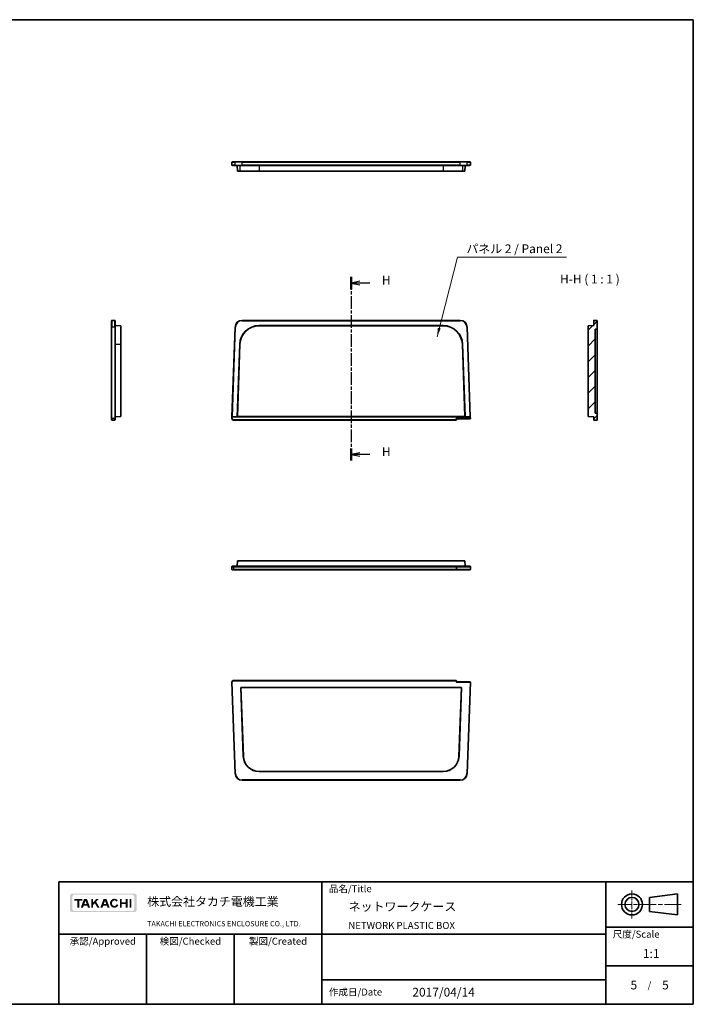
# Model space of a CAD drawing. Units: millimetres. Extents: x 14 to 2401, y 8 to 429.
# Drawn here: x 2208 to 2401, y 8 to 289 of the extents above; entities that cross this region are included whole.
import ezdxf
from ezdxf.enums import TextEntityAlignment as Align

# ---------------------------------------------------------------- set-up
doc = ezdxf.new("R2010")
doc.units = ezdxf.units.MM
doc.linetypes.add('CHAIN', pattern=[0.35429999999999995, 0.2362, -0.0295, 0.0591, -0.0295])
for name, color, linetype, lineweight in [('Border (ISO)', 7, 'Continuous', 35), ('Hatch (ISO)', 1, 'Continuous', 18), ('Section Line (ISO)', 7, 'CHAIN', 25), ('Symbol (ISO)', 7, 'Continuous', 18), ('Title (ISO)', 7, 'Continuous', 35), ('Visible (ISO)', 7, 'Continuous', 35), ('Visible Narrow (ISO)', 7, 'Continuous', 25)]:
    doc.layers.add(name, color=color, linetype=linetype, lineweight=lineweight)
doc.styles.add('Note Text (TK)', font='MS PGothic.ttf')
doc.styles.add('文字スタイル67', font='arial.ttf')
doc.dimstyles.new('Default - Method 1b (TK)$7', dxfattribs={"dimtxt": 2.5, "dimasz": 2.5, "dimexe": 1, "dimexo": 1.499999999999999, "dimgap": 1, "dimtad": 1, "dimtoh": 1, "dimrnd": 1e-08, "dimdsep": 46, "dimtxsty": 'Note Text (TK)', "dimcen": 0.09, "dimdle": 5, "dimclrd": 100, "dimclre": 100, "dimclrt": 7, "dimadec": 1, "dimazin": 1, "dimtfac": 1, "dimtmove": 0, "dimatfit": 3, "dimfxl": 1, "dimtolj": 1, "dimlwd": -1, "dimlwe": -1, "dimarcsym": 0})

# ---------------------------------------------------------------- blocks, each defined once
blk = doc.blocks.new('図面枠 tk図枠')
at = {"layer": 'Border (ISO)'}
for p, q in [((14.49999999999999, 289), (405.4999999999999, 289)), ((14.49999999999999, 289), (14.50000000000001, 8.000000000000007)), ((405.4999999999999, 289), (405.4999999999999, 8.000000000000007)), ((14.50000000000001, 8.000000000000007), (405.4999999999999, 8.000000000000007))]:
    blk.add_line(p, q, dxfattribs=at)
blk = doc.blocks.new('表題欄 tk表題欄')
at = {"layer": 'Hatch (ISO)'}
h = blk.add_hatch(color=256, dxfattribs=at)
edge = h.paths.add_edge_path(flags=0)
edge.add_arc((95.57537688673352, 236.2990653650367), 0.5958259999999996, 269.9999999999897, 360)
edge.add_line((96.17120288673351, 236.2990653650368), (96.17120288673348, 239.7107813650365))
edge.add_arc((95.5753768867335, 239.7107813650366), 0.5958259999999996, 0, 90.0000000000068)
edge.add_line((95.57537688673342, 240.3066073650366), (79.13710888673356, 240.3066073650366))
edge.add_arc((79.13710888673353, 239.7107813650366), 0.5958259999999996, 89.99999999999744, 180)
edge.add_line((78.54128288673353, 239.7107813650365), (78.54128288673331, 236.2990653650368))
edge.add_arc((79.13710888673332, 236.2990653650365), 0.5958259999999996, 180, 270.0000000000231)
edge.add_line((79.13710888673356, 235.7032393650365), (95.57537688673342, 235.7032393650367))
edge = h.paths.add_edge_path()
edge.add_line((77.83935088673357, 239.9556413650366), (77.83935088673357, 236.0542053650368))
edge.add_arc((78.54128288673346, 236.0542053650367), 0.7019319999998935, 180, 270.0000000000087)
edge.add_line((78.54128288673357, 235.3522733650368), (96.17120288673352, 235.3522733650368))
edge.add_arc((96.17120288673351, 236.0542053650367), 0.7019319999998921, 270, 360)
edge.add_line((96.8731348867334, 236.0542053650368), (96.87313488673352, 239.9556413650366))
edge.add_arc((96.1712028867336, 239.9556413650367), 0.7019319999998921, 0, 90.00000000000873)
edge.add_line((96.17120288673348, 240.6575733650367), (78.54128288673357, 240.6575733650366))
edge.add_arc((78.54128288673357, 239.9556413650366), 0.7019319999999984, 90, 180)
for points in [[(79.07181288673355, 239.1476033650369), (79.07181288673355, 238.6578833650367), (79.92066088673353, 238.6578833650367), (79.92066088673353, 236.6581933650368), (80.50832488673353, 236.6581933650368), (80.50832488673353, 238.6578833650367), (81.35717288673355, 238.6578833650367), (81.35717288673355, 239.1476033650369)], [(85.68407849525303, 236.6581933650368), (84.9434673993943, 237.8918698287545), (84.41792288673358, 237.3246628822781), (84.41792288673358, 236.6581933650368), (83.89555488673355, 236.6581933650368), (83.89555488673355, 239.1476033650369), (84.41792288673358, 239.1476033650369), (84.41792288673358, 238.0993979968839), (85.38913556809511, 239.1476033650369), (86.10696490847272, 239.1476033650369), (85.31925422435492, 238.2974470774499), (86.30334488673353, 236.6581933650368)], [(92.09142939614459, 239.1476033650369), (92.09142939614459, 236.6581933650368), (92.60971639614465, 236.6581933650368), (92.60971639614465, 237.6580383650368), (93.76872039614462, 237.6580383650368), (93.76872039614462, 236.6581933650368), (94.28700739614459, 236.6581933650368), (94.28700739614459, 239.1476033650369), (93.76872039614462, 239.1476033650369), (93.76872039614462, 238.1477583650367), (92.60971639614465, 238.1477583650367), (92.60971639614465, 239.1476033650369)], [(94.84202339614467, 239.1476033650369), (94.84202339614467, 236.6581933650368), (95.36439139614473, 236.6581933650368), (95.36439139614473, 239.1476033650369)]]:
    blk.add_hatch(color=256, dxfattribs=at).paths.add_polyline_path(points)
h = blk.add_hatch(color=256, dxfattribs=at)
h.paths.add_polyline_path([(82.59020695886475, 237.7110913650368), (81.95242681460243, 237.7110913650368), (82.27131688673356, 238.5794973650367)], flags=0)
h.paths.add_polyline_path([(82.77903014574996, 237.1968853650368), (81.76360362771717, 237.1968853650368), (81.56578886050404, 236.6581933650368), (80.94907288673355, 236.6581933650368), (81.86321688673357, 239.1476033650369), (82.67941688673353, 239.1476033650369), (83.59356088673351, 236.6581933650368), (82.97684491296302, 236.6581933650368)])
h = blk.add_hatch(color=256, dxfattribs=at)
h.paths.add_polyline_path([(87.52707281460246, 237.7110913650368), (88.16485295886469, 237.7110913650368), (87.84596288673359, 238.5794973650367)], flags=0)
h.paths.add_polyline_path([(87.14043486050403, 236.6581933650368), (87.3382496277172, 237.1968853650368), (88.35367614574989, 237.1968853650368), (88.551490912963, 236.6581933650368), (89.16820688673343, 236.6581933650368), (88.25406288673352, 239.1476033650369), (87.43786288673356, 239.1476033650369), (86.52371888673358, 236.6581933650368)])
h = blk.add_hatch(color=256, dxfattribs=at)
edge = h.paths.add_edge_path()
edge.add_arc((90.52309888673334, 237.9028983650369), 1.273272000000011, 38.55054079078439, 336.5820184016556)
edge.add_line((91.69149139614446, 237.3968543650369), (91.17255542714857, 237.6216113977801))
edge.add_ellipse((90.52309888673352, 237.9028983650369), major_axis=(0, -0.7998759999999119), ratio=0.8673469387756529, start_angle=128.5505407907963, end_angle=426.582018401653, ccw=False)
edge.add_line((91.09381514418376, 238.3576891122095), (91.51887237036831, 238.6964075050431))
at = {"layer": 'Title (ISO)'}
for p, q in [((74.70882392282105, 244.052739026017), (255.7088239228211, 244.052739026017)), ((74.70882392282105, 209.052739026017), (74.70882392282105, 244.052739026017)), ((149.7088239228211, 244.052739026017), (149.7088239228211, 209.052739026017)), ((230.7088239228211, 244.052739026017), (230.7088239228211, 209.052739026017)), ((255.7088239228211, 244.052739026017), (255.7088239228211, 209.052739026017)), ((243.2088239228211, 239.552739026017), (251.2088239228211, 240.5527390260171)), ((243.2088239228211, 239.552739026017), (243.2088239228211, 235.552739026017)), ((251.2088239228211, 234.552739026017), (251.2088239228211, 240.5527390260171)), ((243.2088239228211, 235.552739026017), (251.2088239228211, 234.552739026017)), ((230.7088239228211, 231.052739026017), (255.7088239228211, 231.052739026017)), ((74.70882392282105, 229.052739026017), (230.7088239228211, 229.052739026017)), ((99.70882392282108, 229.052739026017), (99.70882392282108, 209.052739026017)), ((124.708823922821, 229.052739026017), (124.708823922821, 209.052739026017)), ((230.7088239228211, 220.052739026017), (255.7088239228211, 220.052739026017)), ((149.7088239228211, 216.052739026017), (230.7088239228211, 216.052739026017)), ((255.7088239228211, 209.052739026017), (74.70882392282105, 209.052739026017))]:
    blk.add_line(p, q, dxfattribs=at)
at = {"layer": 'Title (ISO)', "color": 4, "linetype": 'CHAIN', "lineweight": 18, "ltscale": 8.889559745788574}
blk.add_line((238.2088239228211, 241.552739026017), (238.2088239228211, 233.552739026017), dxfattribs=at)
at = {"layer": 'Title (ISO)', "color": 4, "linetype": 'CHAIN', "lineweight": 18, "ltscale": 20.00163269042969}
blk.add_line((252.2088239228211, 237.552739026017), (234.2088239228211, 237.552739026017), dxfattribs=at)
at = {"layer": 'Title (ISO)'}
for radius in [3, 2]:
    blk.add_circle((238.2088239228211, 237.552739026017), radius, dxfattribs=at)
at = {"layer": 'Title (ISO)', "color": 1, "char_height": 2.000000029802322, "line_spacing_factor": 1.5, "style": 'Note Text (TK)'}
for s, insert, attachment_point in [('\\fＭＳ Ｐゴシック|b0|i0;\\H2.0000;品名/Title', (151.708823922821, 242.052739026017), 4), ('\\fＭＳ Ｐゴシック|b0|i0;\\H2.0000;承認/Approved', (87.20882392282108, 227.052739026017), 5), ('\\fＭＳ Ｐゴシック|b0|i0;\\H2.0000;検図/Checked', (112.208823922821, 227.052739026017), 5), ('\\fＭＳ Ｐゴシック|b0|i0;\\H2.0000;製図/Created', (137.2088239228211, 227.052739026017), 5), ('\\fＭＳ Ｐゴシック|b0|i0;\\H2.0000;尺度/Scale', (232.7088239228211, 229.052739026017), 4), ('\\fＭＳ Ｐゴシック|b0|i0;\\H2.0000;作成日/Date', (151.708823922821, 212.552739026017), 4)]:
    blk.add_mtext(s, dxfattribs=dict(at, insert=insert, attachment_point=attachment_point))
at = {"layer": 'Title (ISO)', "color": 7, "line_spacing_factor": 1.5, "style": 'Note Text (TK)'}
for s, insert, char_height, attachment_point in [('株式会社タカチ電機工業', (99.87313488673345, 238.052739026017), 2.5, 4), ('\\fArial|b0|i0;\\H1.4986;TAKACHI ELECTRONICS ENCLOSURE CO., LTD.', (99.87313488673342, 232.052739026017), 1.49859994649887, 4), ('\\fＭＳ Ｐゴシック|b0|i0;\\H2.0000;/', (243.2088239228211, 214.552739026017), 2.000000029802322, 5)]:
    blk.add_mtext(s, dxfattribs=dict(at, insert=insert, char_height=char_height, attachment_point=attachment_point))
at = {"layer": 'Title (ISO)', "color": 7}
for tag, p, height, style in [('<品名>_001', (157.3679148268321, 235.7033071691007), 2.5, 'Note Text (TK)'), ('<Title>_001', (157.2831758934115, 230.5513747487906), 2.000000029802322, '文字スタイル67'), ('<尺度>_001', (241.3196193166189, 222.302739026017), 2.5, 'Note Text (TK)'), ('作成日_001', (175.5468918326507, 211.2601253517655), 2.5, 'Note Text (TK)'), ('<ページ_No.>_001', (238.0980284456275, 213.302739026017), 2.5, 'Note Text (TK)'), ('<総ページ数>_001', (246.7997329866371, 213.302739026017), 2.5, 'Note Text (TK)')]:
    blk.add_attdef(tag, p, '', height=height, dxfattribs=dict(at, style=style))
at = {"layer": 'Title (ISO)', "color": 7, "style": 'Note Text (TK)'}
blk.add_attdef('<承認>', text='', height=2.5, dxfattribs=at).set_placement((87.20882392282108, 217.052739026017), align=Align.MIDDLE_CENTER)
blk = doc.blocks.new('2dTransSection7')
at = {"layer": 'Section Line (ISO)', "linetype": 'CHAIN', "ltscale": 15.34784698486328}
blk.add_line((307.8688182712891, 215.5693525165123), (307.8688182712892, 163.1919293212102), dxfattribs=at)
at = {"layer": 'Section Line (ISO)', "linetype": 'Continuous', "lineweight": 50}
for p, q in [((307.8688182712891, 215.5693525165123), (307.8688182712891, 212.131610196982)), ((307.8688182712892, 166.6296716407404), (307.8688182712892, 163.1919293212102))]:
    blk.add_line(p, q, dxfattribs=at)
at = {"layer": 'Section Line (ISO)', "linetype": 'Continuous'}
for p, q in [((310.3688182712891, 214.3504813567472), (307.8688182712891, 213.8504813567471)), ((310.3688182712891, 213.8504813567471), (307.8688182712891, 213.8504813567471)), ((307.8688182712891, 213.8504813567471), (310.3688182712891, 213.3504813567471)), ((313.1560215077718, 213.8504813567471), (310.3688182712891, 213.8504813567471)), ((310.3688182712892, 165.4108004809753), (307.8688182712892, 164.9108004809753)), ((310.3688182712892, 164.9108004809753), (307.8688182712892, 164.9108004809753)), ((307.8688182712892, 164.9108004809753), (310.3688182712892, 164.4108004809753)), ((313.1560215077718, 164.9108004809753), (310.3688182712892, 164.9108004809753))]:
    blk.add_line(p, q, dxfattribs=at)
at = {"layer": 'Section Line (ISO)', "char_height": 2.5, "attachment_point": 7, "style": 'Note Text (TK)'}
for insert in [(316.656819008571, 212.6224111162794), (316.656819008571, 163.6827302405075)]:
    blk.add_mtext('H', dxfattribs=dict(at, insert=insert))

msp = doc.modelspace()

# ---------------------------------------------------------------- hatches: boundary and pattern name
at = {"layer": 'Hatch (ISO)'}
h = msp.add_hatch(dxfattribs=at)
h.set_pattern_fill('ANSI31', color=256, scale=25.4, style=0)
h.set_pattern_definition([(45, (1995.00000264123, -8.734708672e-07), (-2.245064030267288, 2.245064030267288), [])])
edge = h.paths.add_edge_path()
edge.add_ellipse((2372.177926419563, 203.0951952477798), major_axis=(9e-16, 0.0999999999999979), ratio=1, start_angle=7.2e-15, end_angle=90.00000000000179)
edge.add_line((2372.077926419564, 203.0951952477798), (2372.077926419564, 201.6951952477798))
edge.add_line((2372.077926419564, 201.6951952477798), (2370.477926419564, 201.639322016593))
edge.add_line((2370.477926419564, 201.639322016593), (2370.477926419564, 175.7091309181639))
edge.add_line((2370.477926419564, 175.7091309181639), (2372.077926419564, 175.6951952477797))
edge.add_line((2372.077926419564, 175.6951952477797), (2372.109476983834, 174.7917052981095))
edge.add_ellipse((2372.209416066536, 174.7951952477797), major_axis=(-0.0999390827019104, -0.0034899496702512), ratio=1, start_angle=1.8975e-12, end_angle=87.99999999999895)
edge.add_line((2372.209416066536, 174.6951952477797), (2372.977926419563, 174.6951952477797))
edge.add_ellipse((2372.977926419563, 174.7951952477797), major_axis=(-3e-16, -0.1000000000000001), ratio=1, start_angle=0, end_angle=90.00000000000016)
edge.add_line((2373.077926419564, 174.7951952477797), (2373.077926419564, 176.6951952477797))
edge.add_line((2373.077926419564, 176.6951952477798), (2372.477926419564, 176.7161477094748))
edge.add_line((2372.477926419564, 176.7161477094748), (2372.477926419564, 200.6742427860847))
edge.add_line((2372.477926419564, 200.6742427860847), (2373.077926419564, 200.6951952477798))
edge.add_line((2373.077926419564, 200.6951952477798), (2373.077926419564, 203.0951952477798))
edge.add_ellipse((2372.977926419563, 203.0951952477798), major_axis=(0.0999999999999991, -2.2e-15), ratio=1, start_angle=0, end_angle=90.00000000000182)
edge.add_line((2372.977926419563, 203.1951952477798), (2372.177926419563, 203.1951952477798))

# ---------------------------------------------------------------- linework, layer by layer
at = {"layer": 'Visible (ISO)'}
for p, q in [((2268.850914287165, 248.3154621157233), (2268.850914287165, 247.5329834548991)), ((2268.880133180684, 247.4621007698467), (2268.89706477675, 247.4450197993495)), ((2268.950914287164, 248.4154621157233), (2268.951153716988, 248.4154621157233)), ((2269.852949978426, 248.415462115731), (2268.951153716988, 248.4154621157233)), ((2268.967982406246, 247.4154621157234), (2269.852949978426, 247.415462115731)), ((2269.852949978426, 248.4154621157311), (2271.751812686763, 248.4154621157316)), ((2271.751812686763, 247.4154621157316), (2269.852949978426, 247.415462115731)), ((2270.368820912537, 247.4154621157234), (2270.42520999664, 245.8154621157234)), ((2333.985829138313, 248.4154621157316), (2271.751812686763, 248.4154621157316)), ((2271.751812686763, 247.4154621157316), (2333.985829138313, 247.4154621157316)), ((2333.985829138313, 248.4154621157316), (2335.884691846649, 248.4154621157311)), ((2335.884691846649, 247.415462115731), (2333.985829138313, 247.4154621157316)), ((2335.368820912538, 247.4154621157234), (2335.312431828435, 245.8154621157234)), ((2336.786967111137, 248.4154621157233), (2335.884691846649, 248.415462115731)), ((2335.884691846649, 247.415462115731), (2336.76965934654, 247.4154621157234)), ((2336.840577048325, 247.4450197993496), (2336.857987647441, 247.4625839987717)), ((2336.886967111137, 247.5329834548991), (2336.886967111137, 248.3154621157233)), ((2270.42520999664, 245.8154621157234), (2271.140862375983, 245.8154621157296)), ((2276.581730429014, 245.8154621157311), (2271.140862375983, 245.8154621157296)), ((2276.581730429014, 245.8154621157312), (2329.155911396061, 245.8154621157312)), ((2334.596779449092, 245.8154621157296), (2329.155911396061, 245.8154621157311)), ((2334.596779449092, 245.8154621157296), (2335.312431828435, 245.8154621157234)), ((2234.517994568713, 201.2609251107607), (2234.517994568713, 203.0951952477797)), ((2235.417994568713, 203.1951952477797), (2234.617994568713, 203.1951952477797)), ((2235.517994568713, 203.0951952477797), (2235.517994568712, 201.2609251107607)), ((2333.985829138294, 203.1951952477797), (2271.751812686744, 203.1951952477797)), ((2372.077926419564, 203.0951952477797), (2372.077926419564, 201.6951952477798)), ((2372.977926419563, 203.1951952477798), (2372.177926419563, 203.1951952477798)), ((2373.077926419564, 200.6951952477798), (2373.077926419564, 203.0951952477797)), ((2234.517994568713, 201.2609251107607), (2234.517994568712, 175.2090331136704)), ((2235.517994568714, 201.6951952477797), (2237.117994568714, 201.6393220165929)), ((2235.517994568712, 175.6951952477797), (2235.517994568712, 201.2609251107607)), ((2237.117994568714, 201.6393220165929), (2237.117994568713, 196.3835329880769)), ((2269.753009835864, 201.2643845772333), (2268.86810270341, 175.7004007508084)), ((2329.155911396043, 201.6951952477797), (2276.581730428996, 201.6951952477797)), ((2276.581730428996, 201.6393220165929), (2329.155911396043, 201.639322016593)), ((2336.869539158381, 175.7003996890875), (2335.984631989175, 201.2643845772333)), ((2372.077926419564, 201.6951952477798), (2370.477926419564, 201.639322016593)), ((2370.477926419564, 201.639322016593), (2370.477926419564, 175.7091309181639)), ((2372.477926419564, 200.6742427860847), (2373.077926419564, 200.6951952477798)), ((2372.477926419564, 176.7161477094748), (2372.477926419564, 200.6742427860847)), ((2373.077926419564, 200.6951952477798), (2373.077926419564, 196.3508712390503)), ((2237.117994568712, 175.7091309181638), (2237.117994568713, 196.3835329880769)), ((2271.085022589073, 196.385465903777), (2270.368820912519, 175.6951952477797)), ((2270.425209996622, 175.7091309181638), (2271.140862375965, 196.3835329880769)), ((2334.596779449074, 196.383532988077), (2335.312431828417, 175.7091309181638)), ((2335.36882091252, 175.6951952477797), (2334.652619235966, 196.385465903777)), ((2373.077926419564, 196.3508712390503), (2373.077926419564, 176.6951952477798)), ((2234.517994568712, 174.7951952477797), (2234.517994568712, 175.2090331136704)), ((2234.617994568712, 174.6951952477797), (2235.38650492174, 174.6951952477797)), ((2235.500895541163, 175.2055431640002), (2235.486444004441, 174.7917052981094)), ((2235.500895541163, 175.2055431640002), (2235.517994568712, 175.6951952477797)), ((2235.517994568712, 175.6951952477797), (2237.117994568712, 175.7091309181638)), ((2268.86810270341, 175.7004007508084), (2268.851213574426, 175.2124925801431)), ((2268.967982406228, 175.6951952477797), (2268.968103212178, 175.6951952477797)), ((2268.968103212178, 175.6951952477797), (2270.368820912519, 175.6951952477797)), ((2269.350914287146, 174.6951952477797), (2332.804334696733, 174.6951952477797)), ((2270.368820912519, 175.6951952477797), (2270.425209996622, 175.7091309181638)), ((2270.368820912519, 175.6951952477797), (2335.36882091252, 175.6951952477797)), ((2335.312431828417, 175.7091309181638), (2270.425209996622, 175.7091309181638)), ((2332.904273779435, 175.0951952477797), (2336.786967111119, 175.0951952477797)), ((2332.904334696733, 174.7951952477797), (2332.904334696733, 175.0951952477797)), ((2335.36882091252, 175.6951952477797), (2335.312431828417, 175.7091309181638)), ((2335.36882091252, 175.6951952477797), (2336.769538612861, 175.6951952477797)), ((2336.769538612861, 175.6951952477797), (2336.769659346522, 175.6951973361504)), ((2336.886907253663, 175.1986547142524), (2336.869539158381, 175.7003996890875)), ((2370.477926419564, 175.7091309181639), (2372.077926419564, 175.6951952477797)), ((2372.077926419564, 175.6951952477797), (2372.109476983834, 174.7917052981095)), ((2372.209416066536, 174.6951952477797), (2372.977926419563, 174.6951952477797)), ((2373.077926419564, 176.6951952477797), (2372.477926419564, 176.7161477094748)), ((2373.077926419564, 174.7951952477797), (2373.077926419564, 176.6951952477797)), ((2268.85091428713, 132.1039473416862), (2268.85091428713, 132.8864260025104)), ((2268.88013318065, 132.9573086875628), (2268.897064776716, 132.9743896580602)), ((2268.967982406212, 133.0039473416863), (2268.968103212162, 133.0039473416863)), ((2268.968103212162, 133.0039473416863), (2270.368820912504, 133.0039473416863)), ((2270.368820912504, 133.0039473416863), (2270.425209996607, 134.6039473416863)), ((2270.368820912504, 133.0039473416863), (2335.368820912504, 133.0039473416863)), ((2335.312431828401, 134.6039473416863), (2270.425209996607, 134.6039473416863)), ((2332.904334696717, 132.8724576947136), (2332.904334696717, 132.8829339255612)), ((2332.904334696717, 132.1039473416861), (2332.904334696717, 132.8724576947136)), ((2335.368820912504, 133.0039473416863), (2335.312431828401, 134.6039473416863)), ((2335.368820912504, 133.0039473416863), (2336.769538612845, 133.0039473416863)), ((2336.769538612845, 133.0039473416863), (2336.769659346506, 133.0039473416863)), ((2336.840577048292, 132.9743896580602), (2336.857987647408, 132.9568254586378)), ((2336.886967111103, 132.8864260025104), (2336.886967111103, 132.1039473416862)), ((2269.35091428713, 132.003947341686), (2268.95091428713, 132.0039473416862)), ((2269.35091428713, 132.003947341686), (2332.804334696717, 132.003947341686)), ((2332.804334696717, 132.0039473416862), (2336.786967111104, 132.0039473416862)), ((2268.851213574397, 99.91798811422967), (2269.753009835834, 73.86609611713946)), ((2332.804334696703, 100.435285446593), (2269.350914287116, 100.435285446593)), ((2271.404035230171, 98.43528544659307), (2334.333606594809, 98.43528544659306)), ((2271.404035230171, 98.43528544659307), (2271.425725518508, 98.41433298489802)), ((2272.084424014484, 78.77960945532253), (2271.404035230171, 98.43528544659307)), ((2334.311916306472, 98.414332984898), (2271.425725518508, 98.41433298489802)), ((2271.425725518508, 98.41433298489802), (2272.105363934568, 78.78033429871006)), ((2332.904334696704, 100.035285446593), (2332.804334696703, 99.93528544659306)), ((2332.904334696704, 100.035285446593), (2332.904334696704, 100.335285446593)), ((2336.786967111089, 100.035285446593), (2332.904334696704, 100.035285446593)), ((2333.632277890411, 78.78033429871005), (2334.311916306472, 98.414332984898)), ((2334.333606594809, 98.43528544659306), (2333.653217810495, 78.7796094553225)), ((2334.333606594809, 98.43528544659306), (2334.311916306472, 98.414332984898)), ((2335.984631989145, 73.86609611713946), (2336.886907253634, 99.93182598012037)), ((2276.581730428966, 74.45623790828807), (2329.155911396013, 74.45623790828807)), ((2329.155911396013, 74.43528544659304), (2276.581730428966, 74.43528544659304)), ((2271.751812686715, 71.93528544659306), (2333.985829138265, 71.93528544659304))]:
    msp.add_line(p, q, dxfattribs=at)
for centre, radius, start, end in [((2268.950914287164, 248.3154621157233), 0.1000000000000001, 90, 180), ((2336.786967111137, 248.3154621157233), 0.1, 0, 90), ((2336.786967111137, 247.5329834548991), 0.1, 315.2516266865731, 0), ((2234.617994568713, 203.0951952477797), 0.1000000000000001, 90, 180), ((2235.417994568713, 203.0951952477797), 0.1000000000000002, 0, 90), ((2271.751812686744, 201.1951952477797), 1.999999999999999, 90, 178.0174761389156), ((2333.985829138294, 201.1951952477797), 1.999999999999996, 1.98252386108432, 90), ((2372.177926419563, 203.0951952477797), 0.0999999999999979, 90, 180), ((2372.977926419563, 203.0951952477797), 0.0999999999999991, 0, 90), ((2276.581730428996, 196.1951952477797), 5.5, 90, 178.0174761389156), ((2276.581730428996, 196.1951952477797), 5.444126768813205, 90, 178.0174761389163), ((2329.155911396043, 196.1951952477797), 5.500000000000011, 1.98252386108432, 90), ((2329.155911396043, 196.1951952477797), 5.444126768813204, 1.98252386108432, 90), ((2234.617994568712, 174.7951952477797), 0.1000000000000001, 180, 270), ((2235.38650492174, 174.7951952477797), 0.0999999999999965, 270, 358.0000000000101), ((2269.350914287146, 175.1951952477797), 0.5000000000000006, 178.0174761389126, 270), ((2332.804334696733, 174.7951952477797), 0.0999999999999979, 270, 0), ((2336.78696711112, 175.1951952477797), 0.0999999999999903, 270, 1.982523861087676), ((2372.209416066536, 174.7951952477797), 0.1000000000000008, 182.0000000000103, 270), ((2372.977926419563, 174.7951952477797), 0.1000000000000001, 270, 0), ((2268.95091428713, 132.1039473416862), 0.1000000000000001, 180, 270), ((2332.804334696717, 132.1039473416861), 0.0999999999999979, 270, 0), ((2336.786967111104, 132.1039473416862), 0.1, 270, 0), ((2336.786967111104, 132.8864260025104), 0.1, 0, 44.74837331343981), ((2269.350914287116, 99.93528544659306), 0.5000000000000061, 90, 181.9825238610833), ((2332.804334696703, 100.335285446593), 0.1000000000000056, 0, 90), ((2336.786967111089, 99.93528544659306), 0.099999999999999, 358.0174761389124, 90), ((2276.581730428966, 78.93528544659306), 4.499999999999992, 181.982523861084, 270), ((2276.581730428966, 78.93528544659306), 4.479047538304944, 181.982523861084, 270), ((2329.155911396013, 78.93528544659304), 4.479047538304945, 270, 358.0174761389158), ((2329.155911396013, 78.93528544659304), 4.499999999999996, 270, 358.0174761389158), ((2271.751812686715, 73.93528544659306), 2, 181.9825238610844, 270), ((2333.985829138265, 73.93528544659304), 1.999999999999997, 270, 358.0174761389156)]:
    msp.add_arc(centre, radius, start, end, dxfattribs=at)
for centre, major_axis, ratio, start_param, end_param in [((2268.968042827625, 247.5154621157235), (0.0384759595412157, 0.0923153065211637), 0.999150111140257, 1.965389522441464, 3.536185756685541), ((2336.769598997451, 247.5154621157235), (-0.0384759595328117, 0.092315306524642), 0.9991501111414091, 2.746999550585805, 4.317795784607266), ((2235.417994568712, 175.6969407542724), (0.0999999817792273, -0.0017455061747), 0.0345841402551901, 0.0006036683475745, 1.571399902586636), ((2268.968042827606, 175.6969407542724), (0.0999401425440714, -0.0034594664719713), 0.0174446231286725, 3.141592746144517, 4.712388980384795), ((2332.804334696733, 175.1951952477797), (0.0999847695156392, -0.0999847695156379), 0.0174550649282011, 4.729842272902484, 6.26573201466035), ((2336.769598997433, 175.6969407542725), (-0.0999401425441416, -0.0034594664699448), 0.0174446231294477, 1.570796326795473, 3.141592560810131), ((2268.968042827591, 132.9039473416863), (0.0384759595424025, -0.0923153065206689), 0.9991501111402497, 2.746999550481532, 3.536185756503343), ((2332.804334696717, 132.8864260025104), (-0.0719339800338815, 0.0719339800338694), 0.9656887748067875, 3.944444109507067, 5.480333851261958), ((2332.804334696717, 132.8829339255612), (-1e-15, 0.1000609544298822), 0.9993908270190957, 4.712388980384679, 4.747295565424543), ((2336.769598997417, 132.9039473416863), (-0.0384759595339984, -0.0923153065241472), 0.9991501111414018, 2.746999550585401, 3.536185756606646)]:
    msp.add_ellipse(centre, major_axis=major_axis, ratio=ratio, start_param=start_param, end_param=end_param, dxfattribs=at)
for points, knots in [([(2268.880133180684, 247.4621007698467), (2268.877752827854, 247.4645021226958), (2268.875256980012, 247.4672548840307), (2268.870162252143, 247.4736804009663), (2268.867561590802, 247.4773567317511), (2268.862532690443, 247.4858143366362), (2268.860105745123, 247.4906018711942), (2268.855872234963, 247.5012826002103), (2268.854073558751, 247.5071799683953), (2268.851589486357, 247.519714708515), (2268.850914287165, 247.5263455046061), (2268.850914287165, 247.5329834548991)], [-1.605397895670181, -1.605397895670181, -1.605397895670181, -1.605397895670181, -1.598477581895126, -1.598477581895126, -1.591557268120072, -1.591557268120072, -1.584636954345018, -1.584636954345018, -1.577716640569964, -1.577716640569964, -1.57079632679491, -1.57079632679491, -1.57079632679491, -1.57079632679491]), ([(2268.88013318065, 132.9573086875628), (2268.87775282782, 132.9549073347137), (2268.875256979978, 132.9521545733788), (2268.87016225211, 132.9457290564431), (2268.867561590768, 132.9420527256584), (2268.862532690409, 132.9335951207732), (2268.86010574509, 132.9288075862153), (2268.855872234929, 132.9181268571991), (2268.854073558717, 132.9122294890142), (2268.851589486323, 132.8996947488944), (2268.85091428713, 132.8930639528034), (2268.85091428713, 132.8864260025104)], [-1.605397895670181, -1.605397895670181, -1.605397895670181, -1.605397895670181, -1.598477581895126, -1.598477581895126, -1.591557268120072, -1.591557268120072, -1.584636954345017, -1.584636954345017, -1.577716640569963, -1.577716640569963, -1.570796326794909, -1.570796326794909, -1.570796326794909, -1.570796326794909])]:
    msp.add_open_spline(points, degree=3, knots=knots, dxfattribs=at)
at = {"layer": 'Visible Narrow (ISO)'}
for p, q in [((2268.851213574444, 248.3154621157233), (2268.850914287164, 248.3154621157233)), ((2268.851213574444, 248.3154621157233), (2269.753009835882, 248.315462115731)), ((2268.851213574444, 247.532500225974), (2268.851213574444, 248.3154621157233)), ((2268.868102703429, 247.5154620972133), (2268.851213574444, 247.532500225974)), ((2269.753009835882, 247.515462115731), (2268.868102703429, 247.5154620972133)), ((2271.751812686763, 248.3154621157316), (2269.753009835882, 248.315462115731)), ((2269.753009835882, 247.515462115731), (2269.753009835882, 248.315462115731)), ((2269.753009835882, 247.515462115731), (2271.751812686763, 247.5154621157316)), ((2271.085022589091, 247.4154621157296), (2271.140862375983, 245.8154621157296)), ((2271.751812686763, 248.4154621157316), (2271.751812686763, 248.3154621157316)), ((2271.751812686763, 248.3154621157316), (2333.985829138313, 248.3154621157316)), ((2271.751812686763, 247.5154621157316), (2271.751812686763, 248.3154621157316)), ((2271.751812686763, 247.5154621157316), (2271.751812686763, 247.4154621157315)), ((2333.985829138313, 247.5154621157316), (2271.751812686763, 247.5154621157316)), ((2276.581730429014, 247.4154621157311), (2276.581730429014, 245.8154621157312)), ((2329.155911396061, 247.4154621157311), (2329.155911396061, 245.8154621157312)), ((2333.985829138313, 248.4154621157316), (2333.985829138313, 248.3154621157316)), ((2335.984631989193, 248.315462115731), (2333.985829138313, 248.3154621157316)), ((2333.985829138313, 247.5154621157316), (2333.985829138313, 248.3154621157316)), ((2333.985829138313, 247.5154621157316), (2333.985829138313, 247.4154621157315)), ((2333.985829138313, 247.5154621157316), (2335.984631989193, 247.515462115731)), ((2334.652619235984, 247.4154621157296), (2334.596779449092, 245.8154621157296)), ((2335.984631989193, 248.315462115731), (2336.886907253681, 248.3154621157233)), ((2335.984631989193, 247.515462115731), (2335.984631989193, 248.315462115731)), ((2336.869539158398, 247.5154621157235), (2335.984631989193, 247.515462115731)), ((2336.886907253681, 247.5329834548991), (2336.869539158398, 247.5154621157235)), ((2336.886907253681, 248.3154621157233), (2336.886967111137, 248.3154621157233)), ((2336.886907253681, 248.3154621157233), (2336.886907253681, 247.5329834548991)), ((2336.886967111137, 247.5329834548991), (2336.886907253681, 247.5329834548991)), ((2234.617994568713, 203.1951952477797), (2234.617994568712, 201.2643845772333)), ((2235.417994568712, 201.2643845772333), (2235.417994568713, 203.1951952477797)), ((2271.751812686744, 203.1951952477797), (2271.751812686744, 203.0951952477797)), ((2271.751812686744, 203.0951952477797), (2333.985829138294, 203.0951952477797)), ((2333.985829138294, 203.1951952477797), (2333.985829138294, 203.0951952477797)), ((2234.617994568712, 175.2124925801431), (2234.617994568712, 201.2643845772333)), ((2235.417994568712, 201.2643845772333), (2234.617994568712, 201.2643845772333)), ((2235.417994568712, 201.2643845772333), (2235.417994587222, 175.7004007508084)), ((2268.967982406228, 175.6951952477797), (2269.852949978408, 201.2609251107607)), ((2269.753009835864, 201.2643845772333), (2269.852949978408, 201.2609251107607)), ((2276.581730428996, 201.6951952477797), (2276.581730428996, 201.6393220165929)), ((2329.155911396043, 201.6951952477797), (2329.155911396043, 201.639322016593)), ((2335.984631989175, 201.2643845772333), (2335.884691846631, 201.2609251107607)), ((2335.884691846631, 201.2609251107607), (2336.769659346522, 175.6951973361504)), ((2235.517994568712, 196.385465903777), (2237.117994568713, 196.3835329880769)), ((2271.085022589073, 196.385465903777), (2271.140862375965, 196.3835329880769)), ((2334.652619235966, 196.385465903777), (2334.596779449074, 196.383532988077)), ((2234.617994568712, 175.2124925801431), (2234.617994568712, 174.6951952477797)), ((2235.400956458461, 175.2124925801431), (2234.617994568712, 175.2124925801431)), ((2235.38650492174, 174.6951952477797), (2235.400956458461, 175.2124925801431)), ((2235.417994587222, 175.7004007508084), (2235.400956458461, 175.2124925801431)), ((2268.95115371697, 175.2055431640002), (2268.968103212178, 175.6951952477797)), ((2332.804334696733, 174.7917052981094), (2269.350914287146, 174.7917052981094)), ((2269.350914287146, 174.6951952477797), (2269.350914287146, 174.7917052981094)), ((2332.804334696733, 175.1917052981095), (2332.804334696733, 174.7917052981094)), ((2336.786967111119, 175.1917052981095), (2332.804334696733, 175.1917052981095)), ((2332.804334696733, 174.6951952477797), (2332.804334696733, 174.7917052981094)), ((2336.769538612861, 175.6951952477797), (2336.786967111119, 175.1917052981095)), ((2336.786967111119, 175.1917052981095), (2336.786967111119, 175.0951952477797)), ((2268.85091428713, 132.1039473416862), (2269.35091428713, 132.103947341686)), ((2268.951153716955, 132.9868483141374), (2268.968103212162, 133.0039473416863)), ((2332.804334696717, 132.9723967774155), (2269.35091428713, 132.9723967774155)), ((2269.35091428713, 132.8724576947136), (2269.35091428713, 132.9723967774155)), ((2269.35091428713, 132.8724576947136), (2332.804334696717, 132.8724576947136)), ((2269.35091428713, 132.103947341686), (2269.35091428713, 132.8724576947136)), ((2332.804334696717, 132.103947341686), (2269.35091428713, 132.103947341686)), ((2269.35091428713, 132.003947341686), (2269.35091428713, 132.103947341686)), ((2332.804334696717, 132.9863650852123), (2332.804334696717, 132.9723967774155)), ((2336.786967111104, 132.9863650852123), (2332.804334696717, 132.9863650852123)), ((2332.804334696717, 132.8724576947136), (2332.804334696717, 132.9723967774155)), ((2332.804334696717, 132.8724576947136), (2332.904334696717, 132.8724576947136)), ((2332.804334696717, 132.8724576947136), (2332.804334696717, 132.103947341686)), ((2332.904334696717, 132.1039473416861), (2332.804334696717, 132.103947341686)), ((2332.804334696717, 132.003947341686), (2332.804334696717, 132.103947341686)), ((2332.904273779419, 132.8864260025104), (2336.786967111104, 132.8864260025104)), ((2336.786967111104, 132.1039473416862), (2332.904334696717, 132.1039473416862)), ((2336.769538612845, 133.0039473416863), (2336.786967111104, 132.9863650852123)), ((2336.786967111104, 132.9863650852123), (2336.786967111104, 132.8864260025104)), ((2336.786967111104, 132.8864260025104), (2336.886967111103, 132.8864260025104)), ((2336.786967111104, 132.8864260025104), (2336.786967111104, 132.1039473416862)), ((2336.886967111103, 132.1039473416862), (2336.786967111104, 132.1039473416862)), ((2336.786967111104, 132.1039473416862), (2336.786967111104, 132.0039473416862)), ((2268.851213574397, 99.91798811422967), (2268.95115371694, 99.92144758070235)), ((2269.852949978378, 73.86955558361215), (2268.95115371694, 99.92144758070235)), ((2269.350914287116, 100.335285446593), (2269.350914287116, 100.435285446593)), ((2269.350914287116, 100.335285446593), (2332.804334696703, 100.335285446593)), ((2332.804334696703, 100.335285446593), (2332.804334696703, 100.435285446593)), ((2332.804334696703, 100.335285446593), (2332.904334696704, 100.335285446593)), ((2332.804334696703, 100.335285446593), (2332.804334696703, 99.93528544659306)), ((2332.804334696703, 99.93528544659306), (2336.786967111089, 99.93528544659306)), ((2336.786967111089, 99.93528544659306), (2335.884691846601, 73.86955558361214)), ((2336.786967111089, 100.035285446593), (2336.786967111089, 99.93528544659306)), ((2336.886907253634, 99.93182598012037), (2336.786967111089, 99.93528544659306)), ((2272.084424014484, 78.77960945532253), (2272.105363934568, 78.78033429871006)), ((2333.653217810495, 78.7796094553225), (2333.632277890411, 78.78033429871005)), ((2269.852949978378, 73.86955558361215), (2269.753009835834, 73.86609611713946)), ((2276.581730428966, 74.43528544659304), (2276.581730428966, 74.45623790828807)), ((2329.155911396013, 74.43528544659304), (2329.155911396013, 74.45623790828807)), ((2335.884691846601, 73.86955558361214), (2335.984631989145, 73.86609611713946)), ((2333.985829138265, 72.03528544659304), (2271.751812686715, 72.03528544659305)), ((2271.751812686715, 72.03528544659305), (2271.751812686715, 71.93528544659306)), ((2333.985829138265, 72.03528544659304), (2333.985829138265, 71.93528544659304))]:
    msp.add_line(p, q, dxfattribs=at)
for centre, radius, start, end in [((2271.751812686744, 201.1951952477797), 1.899999999999992, 90, 178.0174761389158), ((2333.985829138294, 201.1951952477797), 1.900000000000003, 1.982523861084117, 90), ((2269.350914287146, 175.1917052981094), 0.400000000000001, 178.0174761389126, 270), ((2269.350914287116, 99.93528544659306), 0.4000000000000009, 90, 181.9825238610847), ((2271.751812686715, 73.93528544659304), 1.899999999999992, 181.9825238610838, 270), ((2333.985829138265, 73.93528544659304), 1.900000000000001, 270, 358.0174761389156)]:
    msp.add_arc(centre, radius, start, end, dxfattribs=at)
for centre, major_axis, ratio, start_param, end_param in [((2269.350914287164, 247.5329834548991), (0.4999999999999983, -1e-16), 0.0279366155931019, 3.141592653601456, 3.176194222477594), ((2268.951153716988, 247.5325002259741), (-0.0710205363041223, -0.0703994561277479), 0.9987933450464176, 5.501575186401819, 6.283185307174567), ((2268.951153716988, 248.3154621157233), (4.4e-15, 0.0999999999999959), 0.9994014254404683, 5.47e-14, 1.57079632679494), ((2269.852949978426, 248.315462115731), (-3.7e-15, 0.0999999999999946), 0.9994014254404703, 0, 1.570796326794859), ((2269.852949978426, 247.515462115731), (4.4e-15, -0.0999999999999958), 0.9994014254404701, 4.712388980384645, 6.283185307179552), ((2335.884691846649, 248.315462115731), (-5e-16, 0.1000000000000035), 0.9994014254404694, 4.712388980384684, 6.28318530717957), ((2335.884691846649, 247.515462115731), (-4.4e-15, -0.0999999999999959), 0.9994014254404691, 3.42e-14, 1.57079632679494), ((2336.786967111137, 248.3154621157233), (-4.4e-15, 0.0999999999999966), 0.9994014254404675, 4.712388980384645, 6.283185307179532), ((2336.786967111137, 247.5329834548991), (0.071020536304122, -0.0703994561276849), 0.9987933450464191, 0, 0.7816101207773212), ((2234.617994568712, 201.2609251107607), (-0.0999999999999946, 6e-16), 0.034594664726752, 4.7123889803854, 6.283185306963177), ((2235.417994568712, 201.2609251107607), (0.0999999999999958, 0), 0.0345946647267547, 0, 1.570796326584575), ((2234.617994568712, 175.2090331136704), (-0.0999999999999959, 0), 0.0345946647268036, 4.712388980100117, 6.283185306607236), ((2235.400956458461, 175.2090331136704), (0.0999390827019132, -0.0034899496702501), 0.0345736157900665, 0, 1.572003663476123), ((2268.95115371697, 175.2090331136704), (-0.0999401425440505, 0.0034594664726795), 0.0348786321722457, 0, 1.572003663450172), ((2332.804334696733, 174.7951952477797), (0.0999999999999996, -8e-16), 0.0348994967025122, 4.712388980384689, 6.28318530717958), ((2336.786967111119, 175.1951952477797), (0.099940142544046, 0.0034594664726795), 0.034878632172246, 4.711181643732968, 6.283185307239079), ((2269.35091428713, 132.8864260025104), (0.4999999999999983, 1e-16), 0.0279366155936952, 3.141592653578129, 4.712388980384689), ((2268.951153716955, 132.8869092314354), (-0.0710205363044381, 0.0703994561273963), 0.998793345046398, 5.492791764476869, 6.283185307179639), ((2269.35091428713, 132.9863650852123), (-0.4000000000000009, -2e-16), 0.0349207694920446, 6.248583738294534, 7.853981633974482), ((2332.804334696717, 132.8724576947136), (0.0999999999999996, 0), 0.999390827019085, 0, 1.570796326794896), ((2336.786967111104, 132.8864260025104), (0.0710205363044958, 0.0703994561273286), 0.9987933450463966, 3.329e-13, 0.7903935427036046)]:
    msp.add_ellipse(centre, major_axis=major_axis, ratio=ratio, start_param=start_param, end_param=end_param, dxfattribs=at)

# ---------------------------------------------------------------- block references
msp.add_blockref('図面枠 tk図枠', (1995.00000264123, -8.734708672e-07))
ref = msp.add_blockref('表題欄 tk表題欄', (2144.791178718409, -201.0527398994879))
ref.add_attrib('<品名>_001', 'ネットワークケース', (2302.159093545242, 34.65056726961278), dxfattribs={"layer": 'Title (ISO)', "color": 7, "height": 2.5, "style": 'Note Text (TK)'})
ref.add_attrib('<尺度>_001', '1:1', (2386.110798035028, 21.24999912652917), dxfattribs={"layer": 'Title (ISO)', "color": 7, "height": 2.5, "style": 'Note Text (TK)'})
ref.add_attrib('作成日_001', '2017/04/14', (2320.33807055106, 10.20738545227762), dxfattribs={"layer": 'Title (ISO)', "color": 7, "height": 2.5, "style": 'Note Text (TK)'})
ref.add_attrib('<Title>_001', 'NETWORK PLASTIC BOX', (2302.074354611821, 29.49863484930269), dxfattribs={"layer": 'Title (ISO)', "color": 7, "height": 2.000000029802322, "style": '文字スタイル67'})
ref.add_attrib('<ページ_No.>_001', '5', (2382.590911705046, 12.24999912652914), dxfattribs={"layer": 'Title (ISO)', "color": 7, "height": 2.5, "style": 'Note Text (TK)'})
ref.add_attrib('<総ページ数>_001', '5', (2391.590911705046, 12.24999912652914), dxfattribs={"layer": 'Title (ISO)', "color": 7, "height": 2.5, "style": 'Note Text (TK)'})
at = {"layer": 'Section Line (ISO)'}
msp.add_blockref('2dTransSection7', (1995.00000264123, -8.734708672e-07), dxfattribs=at)

# ---------------------------------------------------------------- texts
at = {"layer": 'Symbol (ISO)', "color": 7, "insert": (2335.735870292352, 221.6024920692939), "char_height": 2.5, "width": 29.76608276367187, "attachment_point": 7, "line_spacing_factor": 1.5, "style": 'Note Text (TK)'}
msp.add_mtext('{パネル 2 / Panel 2}', dxfattribs=at)
at = {"layer": 'Symbol (ISO)', "color": 7, "insert": (2362.48990393583, 212.9451952477798), "char_height": 2.5, "attachment_point": 7, "style": 'Note Text (TK)'}
msp.add_mtext('H-H ( 1 : 1 )', dxfattribs=at)

# ---------------------------------------------------------------- leaders
at = {"layer": 'Symbol (ISO)', "color": 100, "annotation_type": 0, "has_hookline": 1, "hookline_direction": 0, "text_width": 28.55113636363637}
msp.add_leader([(2327.389030827963, 198.5317901245174), (2333.235870292352, 221.1858254026272), (2335.735870292352, 221.1858254026272)], dimstyle='Default - Method 1b (TK)$7', override={"dimgap": 0, "dimtad": 1}, dxfattribs=at)

doc.saveas('drawing.dxf')
